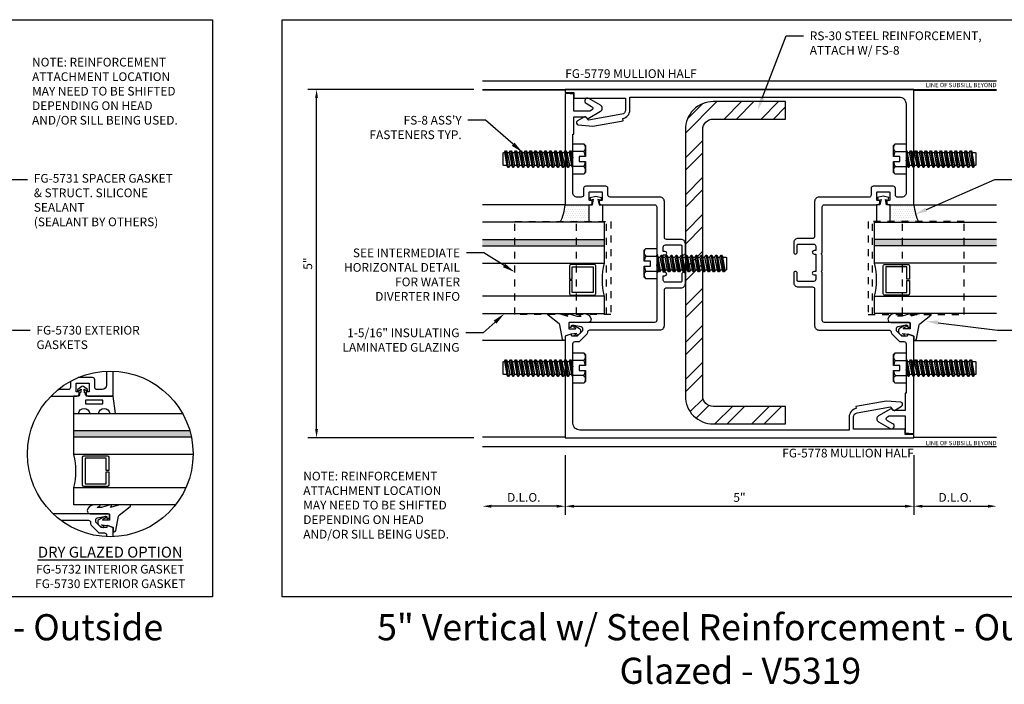
# Model space of a CAD drawing. Units: inches. Extents: x 9 to 584, y -59 to 30.
# Drawn here: x 191 to 205, y -18 to -9 of the extents above; entities that cross this region are included whole.
import ezdxf
from ezdxf import colors
from ezdxf.entities.mleader import LeaderData, LeaderLine
from ezdxf.enums import TextEntityAlignment as Align
from ezdxf.math import Vec2, Vec3

# ---------------------------------------------------------------- set-up
doc = ezdxf.new("R2010")
doc.units = ezdxf.units.IN
doc.header["$MEASUREMENT"] = 0
doc.linetypes.add('HIDDEN2', pattern=[0.1875, 0.125, -0.0625])
for name, color, linetype in [('Accessory', 7, 'Continuous'), ('Dimension', 3, 'Continuous'), ('Extrusion', 1, 'Continuous'), ('Fastener', 7, 'Continuous'), ('Gasket', 7, 'Continuous'), ('Glazing', 4, 'Continuous'), ('Misc.', 7, 'Continuous'), ('Sealant', 3, 'Continuous'), ('Steel', 7, 'Continuous'), ('Tag', 7, 'Continuous'), ('Text', 6, 'Continuous'), ('Vis_beyond', 7, 'Continuous')]:
    doc.layers.add(name, color=color, linetype=linetype)
doc.styles.get("Standard").update_dxf_attribs({"font": 'arial.ttf'})
doc.dimstyles.new('FULL', dxfattribs={"dimtxt": 0.125, "dimasz": 0.125, "dimexe": 0.125, "dimexo": 0.125, "dimgap": 0.0625, "dimtad": 1, "dimdec": 4, "dimzin": 3, "dimdsep": 46, "dimlunit": 4, "dimtxsty": 'Standard', "dimcen": 0.125, "dimclrd": 256, "dimclre": 256, "dimclrt": 256, "dimadec": 0, "dimazin": 0, "dimtfac": 1, "dimtdec": 4, "dimtofl": 0, "dimtmove": 0, "dimatfit": 3, "dimfxl": 1, "dimfrac": 2, "dimtolj": 1, "dimtzin": 3, "dimarcsym": 0})
pattern_1 = [(0, (202.10116, -17.321575), (0.015625, 0.03125), [0, -0.03125])]

# ---------------------------------------------------------------- blocks, each defined once
blk = doc.blocks.new('*U25')
at = {"linetype": 'ByBlock', "ltscale": 0.25}
blk.add_lwpolyline([(0.323, 0.094), (0.289, -0.035), (0.308, -0.023, -0.593152), (0.323, -0.032), (0.323, -0.04), (0.285, -0.167), (0.285, -0.23), (0.304, -0.193, -0.789444), (0.323, -0.197), (0.323, -0.278, -0.365977), (0.245, -0.37, -0.464153), (0.198, -0.331), (0.198, -0.065, 0.414214), (0.183, -0.05), (0.105, -0.05), (0.105, -0.145, 0.674091), (0.114, -0.149, 0.114513), (0.138, -0.108, -0.957832), (0.158, -0.113, -0.070181), (0.145, -0.146), (0.112, -0.205, -0.272631), (0.086, -0.221), (0.063, -0.221, -0.221695), (0.04, -0.21), (0.026, -0.193, -0.113343), (0, -0.143, -0.909486), (0.019, -0.137, 0.08004), (0.038, -0.164), (0.029, -0.081, 0.0586), (0.029, -0.079), (0, 0), (-0.061, 0), (-0.061, 0.014, -0.359898), (-0.041, 0.039), (0.16, 0.077, 0.182121), (0.179, 0.089), (0.301, 0.245, -0.714029), (0.323, 0.237)], format="xyb", close=True, dxfattribs=at)
blk = doc.blocks.new('*U29')
at = {"linetype": 'ByBlock', "ltscale": 0.25}
blk.add_lwpolyline([(-0.103, -0.25), (-0.229, -0.25, 0.884652), (-0.391, -0.25), (-0.473, -0.25), (-0.438, 0), (-0.064, 0, 0.414214), (-0.044, 0.02), (-0.044, 0.035, -0.414214), (-0.032, 0.047), (-0.03, 0.047), (-0.022, 0.098), (-0.06, 0.077, -0.817154), (-0.069, 0.094), (-0.012, 0.139, -0.344167), (0.012, 0.139), (0.069, 0.094, -0.817154), (0.06, 0.077), (0.022, 0.098), (0.03, 0.047), (0.032, 0.047, -0.414214), (0.044, 0.035), (0.044, 0.02, 0.414214), (0.064, 0), (0.128, 0), (0.128, -0.25), (0.059, -0.25, 0.884652)], format="xyb", close=True, dxfattribs=at)
blk.add_lwpolyline([(-0.293, -0.058), (-0.043, -0.058), (-0.043, -0.111), (-0.293, -0.111)], close=True, dxfattribs=at)
blk = doc.blocks.new('FG5731')
at = {"color": 0, "linetype": 'ByBlock', "ltscale": 0.25}
blk.add_lwpolyline([(-0.119, -0.07), (-0.083, -0.08), (-0.062, 0), (-0.083, 0.08), (-0.119, 0.071), (-0.109, 0.031), (-0.187, 0.049), (-0.187, 0.097), (-0.406, 0.097, 0.414214), (-0.437, 0.066), (-0.437, -0.066, 0.414214), (-0.406, -0.097), (-0.187, -0.097), (-0.187, -0.049), (-0.109, -0.031)], format="xyb", close=True, dxfattribs=at)
blk = doc.blocks.new('1.312in_Glz_1.75')
h = blk.add_hatch(color=256)
h.dxf.hatch_style = 1
h.paths.add_polyline_path([(-0.25, 0), (-0.34, 0), (-0.34, -1.75), (-0.25, -1.75)])
for p, q in [((-0.34, -1.75), (-0.34, 0)), ((-0.25, -1.75), (-0.25, 0))]:
    blk.add_line(p, q)
for points in [[(-1.312, -1.75), (-1.312, 0), (-1.062, 0), (-1.062, -1.75)], [(-0.59, -1.75), (-0.59, 0), (0, 0), (0, -1.75)]]:
    blk.add_lwpolyline(points)
blk.add_lwpolyline([(-0.816, -0.464), (-0.641, -0.464), (-0.641, -0.161), (-1.011, -0.161), (-1.011, -0.464), (-0.836, -0.464), (-0.836, -0.5), (-1.027, -0.5, -0.414214), (-1.047, -0.48), (-1.047, -0.145, -0.414214), (-1.027, -0.125), (-0.625, -0.125, -0.414214), (-0.605, -0.145), (-0.605, -0.48, -0.414214), (-0.625, -0.5), (-0.816, -0.5)], format="xyb", close=True)
blk.add_arc((-0.826, 0.972), 1, 256.3494, 283.6506)
blk = doc.blocks.new('FG5790-02')
at = {"linetype": 'ByBlock', "ltscale": 0.75}
for p, q in [((0.667, 0), (-0.667, 0)), ((0.667, -0.434), (-0.667, -0.434))]:
    blk.add_line(p, q, dxfattribs=at)
blk.add_lwpolyline([(0.667, -1.318), (-0.667, -1.318), (-0.667, 0.062), (0.667, 0.062)], close=True, dxfattribs=at)
blk = doc.blocks.new('fs8')
at = {"linetype": 'ByBlock'}
for p, q in [((-0.983, 0.094), (-0.947, -0.094)), ((-0.968, 0.12), (-0.932, -0.12)), ((-0.922, -0.12), (-0.958, 0.12)), ((-0.943, 0.094), (-0.907, -0.094)), ((-0.912, 0.094), (-0.876, -0.094)), ((-0.897, 0.12), (-0.861, -0.12)), ((-0.851, -0.12), (-0.887, 0.12)), ((-0.872, 0.094), (-0.836, -0.094)), ((-0.84, 0.094), (-0.805, -0.094)), ((-0.825, 0.12), (-0.79, -0.12)), ((-0.78, -0.12), (-0.815, 0.12)), ((-0.8, 0.094), (-0.764, -0.094)), ((-0.769, 0.094), (-0.733, -0.094)), ((-0.754, 0.12), (-0.718, -0.12)), ((-0.708, -0.12), (-0.744, 0.12)), ((-0.729, 0.094), (-0.693, -0.094)), ((-0.697, 0.094), (-0.662, -0.094)), ((-0.682, 0.12), (-0.647, -0.12)), ((-0.637, -0.12), (-0.672, 0.12)), ((-0.657, 0.094), (-0.622, -0.094)), ((-0.626, 0.094), (-0.59, -0.094)), ((-0.611, 0.12), (-0.575, -0.12)), ((-0.565, -0.12), (-0.601, 0.12)), ((-0.586, 0.094), (-0.55, -0.094)), ((-0.555, 0.094), (-0.519, -0.094)), ((-0.54, 0.12), (-0.504, -0.12)), ((-0.494, -0.12), (-0.53, 0.12)), ((-0.514, 0.094), (-0.479, -0.094)), ((-0.483, 0.094), (-0.447, -0.094)), ((-0.468, 0.12), (-0.432, -0.12)), ((-0.422, -0.12), (-0.458, 0.12)), ((-0.443, 0.094), (-0.407, -0.094)), ((-0.412, 0.094), (-0.376, -0.094)), ((-0.397, 0.12), (-0.361, -0.12)), ((-0.351, -0.12), (-0.387, 0.12)), ((-0.372, 0.094), (-0.336, -0.094)), ((-0.34, 0.094), (-0.305, -0.094)), ((-0.325, 0.12), (-0.29, -0.12)), ((-0.28, -0.12), (-0.315, 0.12)), ((-0.3, 0.094), (-0.264, -0.094)), ((-0.269, 0.094), (-0.233, -0.094)), ((-0.254, 0.12), (-0.218, -0.12)), ((-0.208, -0.12), (-0.244, 0.12)), ((-0.229, 0.094), (-0.193, -0.094)), ((-0.197, 0.094), (-0.162, -0.094)), ((-0.182, 0.12), (-0.147, -0.12)), ((-0.137, -0.12), (-0.172, 0.12)), ((-0.157, 0.094), (-0.122, -0.094)), ((-0.126, 0.094), (-0.09, -0.094)), ((-0.111, 0.12), (-0.075, -0.12)), ((-0.065, -0.12), (-0.101, 0.12)), ((-0.086, 0.094), (-0.05, -0.094)), ((-0.055, 0.094), (-0.019, -0.094)), ((-0.04, 0.12), (-0.004, -0.12)), ((0, -0.079), (-0.03, 0.12)), ((-0.014, 0.094), (0, 0.018)), ((0.157, 0.108), (0, 0.108)), ((0.157, -0.108), (0, -0.108))]:
    blk.add_line(p, q, dxfattribs=at)
blk.add_lwpolyline([(0.181, 0.193), (0.181, 0.035), (0.089, 0.035), (0.089, -0.035), (0.181, -0.035), (0.181, -0.193), (0.157, -0.217), (0, -0.217), (0, 0.217), (0.157, 0.217)], close=True, dxfattribs=at)
for points in [[(0.179, 0.035, 0.074394), (0.157, 0.108, 0.414214), (0.162, 0.212)], [(0.162, -0.212, 0.414214), (0.157, -0.108, 0.074394), (0.179, -0.035)]]:
    blk.add_lwpolyline(points, format="xyb", dxfattribs=at)
blk.add_lwpolyline([(0, -0.12), (-0.004, -0.12), (-0.019, -0.094), (-0.05, -0.094), (-0.065, -0.12), (-0.075, -0.12), (-0.09, -0.094), (-0.122, -0.094), (-0.137, -0.12), (-0.147, -0.12), (-0.162, -0.094), (-0.193, -0.094), (-0.208, -0.12), (-0.218, -0.12), (-0.233, -0.094), (-0.264, -0.094), (-0.28, -0.12), (-0.29, -0.12), (-0.305, -0.094), (-0.336, -0.094), (-0.351, -0.12), (-0.361, -0.12), (-0.376, -0.094), (-0.407, -0.094), (-0.422, -0.12), (-0.432, -0.12), (-0.447, -0.094), (-0.479, -0.094), (-0.494, -0.12), (-0.504, -0.12), (-0.519, -0.094), (-0.55, -0.094), (-0.565, -0.12), (-0.575, -0.12), (-0.59, -0.094), (-0.622, -0.094), (-0.637, -0.12), (-0.647, -0.12), (-0.662, -0.094), (-0.693, -0.094), (-0.708, -0.12), (-0.718, -0.12), (-0.733, -0.094), (-0.764, -0.094), (-0.78, -0.12), (-0.79, -0.12), (-0.805, -0.094), (-0.836, -0.094), (-0.851, -0.12), (-0.861, -0.12), (-0.876, -0.094), (-0.907, -0.094), (-0.922, -0.12), (-0.932, -0.12), (-0.947, -0.094), (-0.991, -0.094), (-1, -0.089), (-1, 0.09), (-0.991, 0.094), (-0.983, 0.094), (-0.968, 0.12), (-0.958, 0.12), (-0.943, 0.094), (-0.912, 0.094), (-0.897, 0.12), (-0.887, 0.12), (-0.872, 0.094), (-0.84, 0.094), (-0.825, 0.12), (-0.815, 0.12), (-0.8, 0.094), (-0.769, 0.094), (-0.754, 0.12), (-0.744, 0.12), (-0.729, 0.094), (-0.697, 0.094), (-0.682, 0.12), (-0.672, 0.12), (-0.657, 0.094), (-0.626, 0.094), (-0.611, 0.12), (-0.601, 0.12), (-0.586, 0.094), (-0.555, 0.094), (-0.54, 0.12), (-0.53, 0.12), (-0.514, 0.094), (-0.483, 0.094), (-0.468, 0.12), (-0.458, 0.12), (-0.443, 0.094), (-0.412, 0.094), (-0.397, 0.12), (-0.387, 0.12), (-0.372, 0.094), (-0.34, 0.094), (-0.325, 0.12), (-0.315, 0.12), (-0.3, 0.094), (-0.269, 0.094), (-0.254, 0.12), (-0.244, 0.12), (-0.229, 0.094), (-0.197, 0.094), (-0.182, 0.12), (-0.172, 0.12), (-0.157, 0.094), (-0.126, 0.094), (-0.111, 0.12), (-0.101, 0.12), (-0.086, 0.094), (-0.055, 0.094), (-0.04, 0.12), (-0.03, 0.12), (-0.014, 0.094), (0, 0.094)], dxfattribs=at)
blk = doc.blocks.new('*D238')
at = {"layer": 'defpoints', "color": 0, "transparency": 16777216}
for p in [(198.351, -14.948), (203.351, -14.948), (203.351, -15.804)]:
    blk.add_point(p, dxfattribs=at)
at = {"layer": 'Dimension', "lineweight": -2, "transparency": 16777216}
for p, q in [((198.351, -15.073), (198.351, -15.929)), ((203.351, -15.073), (203.351, -15.929)), ((198.476, -15.804), (203.226, -15.804))]:
    blk.add_line(p, q, dxfattribs=at)
at = {"layer": 'Dimension', "transparency": 16777216}
for points in [[(198.476, -15.783), (198.476, -15.825), (198.351, -15.804)], [(203.226, -15.783), (203.226, -15.825), (203.351, -15.804)]]:
    blk.add_solid(points, dxfattribs=at)
at = {"layer": 'Dimension', "transparency": 16777216, "insert": (200.851, -15.678), "char_height": 0.125, "attachment_point": 5}
blk.add_mtext('\\A1;5"', dxfattribs=at)
blk = doc.blocks.new('*D239')
at = {"layer": 'defpoints', "color": 0, "transparency": 16777216}
for p in [(203.351, -14.948), (204.539, -14.948), (204.539, -15.804)]:
    blk.add_point(p, dxfattribs=at)
at = {"layer": 'Dimension', "lineweight": -2, "transparency": 16777216}
for p, q in [((203.351, -15.073), (203.351, -15.929)), ((203.476, -15.804), (204.414, -15.804))]:
    blk.add_line(p, q, dxfattribs=at)
at = {"layer": 'Dimension', "transparency": 16777216}
for points in [[(203.476, -15.783), (203.476, -15.825), (203.351, -15.804)], [(204.414, -15.783), (204.414, -15.825), (204.539, -15.804)]]:
    blk.add_solid(points, dxfattribs=at)
at = {"layer": 'Dimension', "transparency": 16777216, "insert": (203.945, -15.677), "char_height": 0.125, "attachment_point": 5}
blk.add_mtext('\\A1;D.L.O.', dxfattribs=at)
blk = doc.blocks.new('*D240')
at = {"layer": 'defpoints', "color": 0, "transparency": 16777216}
for p in [(197.164, -14.948), (198.351, -14.948), (197.164, -15.804)]:
    blk.add_point(p, dxfattribs=at)
at = {"layer": 'Dimension', "lineweight": -2, "transparency": 16777216}
for p, q in [((198.351, -15.073), (198.351, -15.929)), ((198.226, -15.804), (197.289, -15.804))]:
    blk.add_line(p, q, dxfattribs=at)
at = {"layer": 'Dimension', "transparency": 16777216}
for points in [[(197.289, -15.783), (197.289, -15.825), (197.164, -15.804)], [(198.226, -15.783), (198.226, -15.825), (198.351, -15.804)]]:
    blk.add_solid(points, dxfattribs=at)
at = {"layer": 'Dimension', "transparency": 16777216, "insert": (197.757, -15.677), "char_height": 0.125, "attachment_point": 5}
blk.add_mtext('\\A1;D.L.O.', dxfattribs=at)
blk = doc.blocks.new('*D241')
at = {"layer": 'defpoints', "color": 0, "transparency": 16777216}
for p in [(194.784, -9.822), (197.164, -9.822), (197.164, -14.822)]:
    blk.add_point(p, dxfattribs=at)
at = {"layer": 'Dimension', "lineweight": -2, "transparency": 16777216}
for p, q in [((197.039, -9.822), (194.659, -9.822)), ((194.784, -14.697), (194.784, -9.947)), ((197.039, -14.822), (194.659, -14.822))]:
    blk.add_line(p, q, dxfattribs=at)
at = {"layer": 'Dimension', "transparency": 16777216}
for points in [[(194.763, -9.947), (194.804, -9.947), (194.784, -9.822)], [(194.763, -14.697), (194.804, -14.697), (194.784, -14.822)]]:
    blk.add_solid(points, dxfattribs=at)
at = {"layer": 'Dimension', "transparency": 16777216, "insert": (194.658, -12.322), "char_height": 0.125, "attachment_point": 5, "rotation": 90}
blk.add_mtext('\\A1;5"', dxfattribs=at)
blk = doc.blocks.new('fg5778_BF')
blk.add_lwpolyline([(-1.573, 2.39), (2.29, 2.39, -0.414214), (2.39, 2.29), (2.39, 1.51), (2.4, 1.5), (2.39, 1.49), (2.39, 1.15, -0.414214), (2.359, 1.12), (2.309, 1.12, 0.198912), (2.287, 1.11), (2.185, 1.009, 0.198912), (2.176, 0.987), (2.176, 0.984, -0.414214), (2.145, 0.953), (1.14, 0.953, 0.414214), (1.078, 0.891), (1.078, 0.378, -0.414214), (1.047, 0.347), (0.839, 0.347, 0.414214), (0.777, 0.285), (0.777, 0.267), (0.777, 0.156), (0.777, 0.15, 0.414411), (0.802, 0.125), (0.802, 0.125, 0.414494), (0.827, 0.15), (0.827, 0.155), (0.827, 0.252, -0.414214), (0.842, 0.267), (1.063, 0.267, -0.414214), (1.094, 0.236), (1.094, 0.175), (1.069, 0.175, 1), (1.069, 0.125), (1.094, 0.125), (1.094, -0.125), (1.069, -0.125, 1), (1.069, -0.175), (1.094, -0.175), (1.094, -0.236, -0.414214), (1.063, -0.267), (0.842, -0.267, -0.414214), (0.827, -0.252), (0.827, -0.155), (0.827, -0.15, 0.414494), (0.802, -0.125), (0.802, -0.125, 0.414411), (0.777, -0.15), (0.777, -0.156), (0.777, -0.267), (0.777, -0.285, 0.414214), (0.839, -0.347), (1.047, -0.347, -0.414214), (1.078, -0.378), (1.078, -0.892, 0.414214), (1.14, -0.954), (1.857, -0.954, -0.414214), (1.888, -0.985), (1.888, -1.08, 0.414214), (1.919, -1.11), (2.205, -1.11, 0.414214), (2.236, -1.08), (2.236, -0.985, -0.414214), (2.267, -0.954), (2.328, -0.954, -0.414214), (2.39, -1.016), (2.39, -1.49), (2.4, -1.5), (2.39, -1.51), (2.39, -1.858), (2.375, -1.858), (2.375, -2.108), (2.203, -2.108), (2.179, -2.084, 0.339452), (2.17, -2.083), (1.994, -2.185, 0.577355), (1.994, -2.271), (2.161, -2.368, 0.999976), (2.2, -2.3), (2.121, -2.255, -0.577302), (2.121, -2.201), (2.147, -2.186), (2.375, -2.186), (2.375, -2.431), (2.484, -2.441, 0.440012), (2.5, -2.426), (2.5, -0.853, 0.414214), (2.49, -0.844), (2.143, -0.844, 0.414214), (2.112, -0.875), (2.112, -0.896, 0.414214), (2.122, -0.906), (2.146, -0.906, -0.414214), (2.156, -0.915), (2.156, -1.021, -0.414214), (2.146, -1.031), (1.978, -1.031, -0.414214), (1.968, -1.021), (1.968, -0.915, -0.414214), (1.978, -0.906), (2.002, -0.906, 0.414214), (2.012, -0.896), (2.012, -0.875, 0.414214), (1.981, -0.844), (1.219, -0.844, -0.414214), (1.188, -0.813), (1.188, -0.14), (1.173, -0.125), (1.188, -0.11), (1.188, 0.11), (1.173, 0.125), (1.188, 0.14), (1.188, 0.813, -0.414214), (1.219, 0.844), (2.43, 0.844, 0.414214), (2.45, 0.863), (2.45, 0.893, 0.414214), (2.43, 0.912), (2.42, 0.912, 0.414214), (2.41, 0.902), (2.41, 0.893, -0.414214), (2.4, 0.884), (2.373, 0.884, -0.052408), (2.371, 0.884), (2.27, 0.905, -0.354119), (2.254, 0.925), (2.254, 0.963, -0.198912), (2.257, 0.97), (2.325, 1.039, -0.198912), (2.332, 1.041), (2.4, 1.041, -0.414214), (2.41, 1.031), (2.41, 1.02, 0.517616), (2.421, 1.013), (2.493, 1.039, 0.316318), (2.5, 1.049), (2.5, 2.5), (-2.5, 2.5), (-2.5, 2.453), (-2.375, 2.453), (-2.375, 2.375), (-1.635, 2.375), (-1.635, 2.203, -0.36397), (-1.686, 2.142), (-2.164, 2.058), (-2.211, 2.105, 0.339454), (-2.223, 2.107), (-2.326, 2.047, 0.733389), (-2.314, 1.991), (-2.105, 1.973), (-1.67, 2.05), (-1.675, 2.081, 0.36397), (-1.573, 2.203)], format="xyb", close=True)
blk = doc.blocks.new('fg5779_bf')
blk.add_lwpolyline([(-1.573, 2.39), (2.29, 2.39, -0.414214), (2.39, 2.29), (2.39, 1.51), (2.4, 1.5), (2.39, 1.49), (2.39, 1.015, -0.414214), (2.328, 0.953), (2.267, 0.953, -0.414214), (2.236, 0.984), (2.236, 1.079, 0.414214), (2.205, 1.11), (1.919, 1.11, 0.414214), (1.888, 1.079), (1.888, 0.984, -0.414214), (1.857, 0.953), (1.14, 0.953, 0.414214), (1.078, 0.891), (1.078, 0.39, -0.414214), (1.047, 0.359), (0.839, 0.359, 0.414214), (0.777, 0.297), (0.777, 0.279), (0.777, 0.168), (0.777, 0.162, 0.414411), (0.802, 0.137), (0.802, 0.137, 0.414494), (0.827, 0.162), (0.827, 0.167), (0.827, 0.264, -0.414214), (0.842, 0.279), (1.063, 0.279, -0.414214), (1.094, 0.248), (1.094, 0.187), (1.069, 0.187, 1), (1.069, 0.137), (1.094, 0.137), (1.094, -0.113), (1.069, -0.113, 1), (1.069, -0.163), (1.094, -0.163), (1.094, -0.224, -0.414214), (1.063, -0.255), (0.842, -0.255, -0.414214), (0.827, -0.24), (0.827, -0.143), (0.827, -0.138, 0.414494), (0.802, -0.113), (0.802, -0.113, 0.414411), (0.777, -0.138), (0.777, -0.144), (0.777, -0.255), (0.777, -0.273, 0.414214), (0.839, -0.335), (1.047, -0.335, -0.414214), (1.078, -0.366), (1.078, -0.892, 0.414214), (1.14, -0.954), (2.145, -0.954, -0.414214), (2.176, -0.985), (2.176, -0.987, 0.198912), (2.185, -1.009), (2.287, -1.11, 0.198912), (2.309, -1.12), (2.359, -1.12, -0.414214), (2.39, -1.151), (2.39, -1.49), (2.4, -1.5), (2.39, -1.51), (2.39, -1.858), (2.375, -1.858), (2.375, -2.108), (2.203, -2.108), (2.179, -2.084, 0.339452), (2.17, -2.083), (1.994, -2.185, 0.577355), (1.994, -2.271), (2.161, -2.368, 0.999976), (2.2, -2.3), (2.121, -2.255, -0.577302), (2.121, -2.201), (2.147, -2.186), (2.375, -2.186), (2.375, -2.431), (2.484, -2.441, 0.440012), (2.5, -2.426), (2.5, -1.049, 0.316318), (2.493, -1.039), (2.421, -1.013, 0.517616), (2.41, -1.021), (2.41, -1.032, -0.414214), (2.4, -1.042), (2.332, -1.042, -0.198912), (2.325, -1.039), (2.257, -0.97, -0.198912), (2.254, -0.963), (2.254, -0.925, -0.354119), (2.27, -0.905), (2.371, -0.884, -0.052408), (2.373, -0.884), (2.4, -0.884, -0.414214), (2.41, -0.894), (2.41, -0.903, 0.414214), (2.42, -0.913), (2.43, -0.913, 0.414214), (2.45, -0.893), (2.45, -0.864, 0.414214), (2.43, -0.844), (1.219, -0.844, -0.414214), (1.188, -0.813), (1.188, -0.128), (1.173, -0.113), (1.188, -0.098), (1.188, 0.122), (1.173, 0.137), (1.188, 0.152), (1.188, 0.812, -0.414214), (1.219, 0.843), (1.981, 0.843, 0.414214), (2.012, 0.875), (2.012, 0.895, 0.414214), (2.002, 0.905), (1.978, 0.905, -0.414214), (1.968, 0.915), (1.968, 1.02, -0.414214), (1.978, 1.03), (2.146, 1.03, -0.414214), (2.156, 1.02), (2.156, 0.915, -0.414214), (2.146, 0.905), (2.122, 0.905, 0.414214), (2.112, 0.895), (2.112, 0.874, 0.414214), (2.143, 0.843), (2.49, 0.843, 0.414214), (2.5, 0.854), (2.5, 2.5), (-2.5, 2.5), (-2.5, 2.453), (-2.375, 2.453), (-2.375, 2.375), (-1.635, 2.375), (-1.635, 2.203, -0.36397), (-1.686, 2.142), (-2.164, 2.058), (-2.211, 2.105, 0.339454), (-2.223, 2.107), (-2.326, 2.047, 0.733389), (-2.314, 1.991), (-2.105, 1.973), (-1.67, 2.05), (-1.675, 2.081, 0.36397), (-1.573, 2.203)], format="xyb", close=True)
blk = doc.blocks.new('RS30_BF')
h = blk.add_hatch()
h.set_pattern_fill('ANSI32', color=256)
h.set_pattern_definition([(45, (-13.43362, -2.10308), (-0.265165, 0.265165), []), (45, (-13.25685, -2.10308), (-0.265165, 0.265165), [])])
edge = h.paths.add_edge_path()
edge.add_line((1.1875, 2.3125), (0.15, 2.3125))
edge.add_arc((0.15, 1.9125), 0.4, 90, 180)
edge.add_line((-0.25, 1.9125), (-0.25, -1.9125))
edge.add_arc((0.15, -1.9125), 0.4, 180, 270)
edge.add_line((0.15, -2.3125), (1.1875, -2.3125))
edge.add_line((1.1875, -2.3125), (1.1875, -2.0625))
edge.add_line((1.1875, -2.0625), (0.15, -2.0625))
edge.add_arc((0.15, -1.9125), 0.15, 180, 270, ccw=False)
edge.add_line((0, -1.9125), (0, 1.9125))
edge.add_arc((0.15, 1.9125), 0.15, 90, 180, ccw=False)
edge.add_line((0.15, 2.0625), (1.1875, 2.0625))
edge.add_line((1.1875, 2.0625), (1.1875, 2.3125))
at = {"linetype": 'ByBlock', "ltscale": 0.75}
blk.add_lwpolyline([(1.1875, 2.3125), (0.15, 2.3125, 0.4142136), (-0.25, 1.9125), (-0.25, -1.9125, 0.4142136), (0.15, -2.3125), (1.1875, -2.3125), (1.1875, -2.0625), (0.15, -2.0625, -0.4142136), (0, -1.9125), (0, 1.9125, -0.4142136), (0.15, 2.0625), (1.1875, 2.0625)], format="xyb", close=True, dxfattribs=at)

msp = doc.modelspace()

# ---------------------------------------------------------------- hatches: boundary and pattern name
at = {"layer": 'Glazing'}
h = msp.add_hatch(color=256, dxfattribs=at)
h.dxf.hatch_style = 1
edge = h.paths.add_edge_path()
edge.add_arc((191.824227, -15.053007), 1.188, 11.6118089, 16.083466)
edge.add_line((192.965727, -14.723887), (191.302303, -14.723887))
edge.add_line((191.302303, -14.723887), (191.302303, -14.813887))
edge.add_line((191.302303, -14.813887), (192.987913, -14.813887))
at = {"layer": 'Sealant'}
h = msp.add_hatch(dxfattribs=at)
h.set_pattern_fill('DOTS', color=256, scale=0.5)
h.set_pattern_definition(pattern_1)
h.paths.add_polyline_path([(198.351159, -11.478075), (198.692259, -11.478075), (198.692259, -11.697075, 0.414213562), (198.723259, -11.728075), (198.280648, -11.728075, 0.074998095)])
h = msp.add_hatch(dxfattribs=at)
h.set_pattern_fill('DOTS', color=256, scale=0.5)
h.set_pattern_definition(pattern_1)
h.paths.add_polyline_path([(203.351159, -11.478075), (203.010059, -11.478075), (203.010059, -11.697075, -0.414213562), (202.979059, -11.728075), (203.421671, -11.728075, -0.074998095)])

# ---------------------------------------------------------------- linework, layer by layer
at = {"layer": 'defpoints'}
for points in [[(180.163659, -8.821575), (193.288659, -8.821575), (193.288659, -17.102825), (180.163659, -17.102825)], [(194.288659, -8.821575), (207.413659, -8.821575), (207.413659, -17.102825), (194.288659, -17.102825)]]:
    msp.add_lwpolyline(points, close=True, dxfattribs=at)
at = {"layer": 'Extrusion'}
for points in [[(190.973402, -14.223887), (191.345603, -14.223887, 0.414213562), (191.376803, -14.192687), (191.376803, -14.161887), (191.332803, -14.161887), (191.332803, -14.036887), (191.520803, -14.036887), (191.520803, -14.161887), (191.476803, -14.161887), (191.476803, -14.192887, 0.414213562), (191.507803, -14.223887), (191.864803, -14.223887), (191.864803, -13.8657)], [(191.770803, -13.866209), (191.770803, -14.067887, -0.414213562), (191.708803, -14.129887), (191.631803, -14.129887, -0.414213562), (191.600803, -14.098887), (191.600803, -13.987887, 0.414213562), (191.569803, -13.956887), (191.366118, -13.956887)], [(191.252803, -14.011461), (191.252803, -14.098887, -0.414213562), (191.221803, -14.129887), (191.076435, -14.129887)], [(191.864803, -16.240314), (191.864803, -16.108887), (191.785469, -16.080344, 0.517616437), (191.774803, -16.087887), (191.774803, -16.108887), (191.692803, -16.108887), (191.618803, -16.034887), (191.618803, -15.992164, -0.354118573), (191.634644, -15.972601), (191.736803, -15.950887), (191.774803, -15.950887), (191.774803, -15.979887), (191.794803, -15.979887, 0.414213562), (191.814803, -15.959887), (191.814803, -15.930887, 0.414213562), (191.794803, -15.910887), (191.002408, -15.910887)], [(191.113404, -16.004887), (191.509803, -16.004887, -0.414213562), (191.540803, -16.035887), (191.540803, -16.054355, 0.198912367), (191.549882, -16.076275), (191.651414, -16.177807, 0.198912367), (191.673335, -16.186887), (191.739803, -16.186887, -0.414213562), (191.770803, -16.217887), (191.770803, -16.239805)]]:
    msp.add_lwpolyline(points, format="xyb", dxfattribs=at)
at = {"layer": 'Glazing'}
for p, q in [((192.965727, -14.723887), (191.302303, -14.723887)), ((192.987913, -14.813887), (191.302303, -14.813887))]:
    msp.add_line(p, q, dxfattribs=at)
for points in [[(193.012177, -15.063887), (191.302303, -15.063887), (191.302303, -14.473887), (192.861513, -14.473887)], [(192.75923, -15.785887), (191.302303, -15.785887), (191.302303, -15.535887), (192.909663, -15.535887)]]:
    msp.add_lwpolyline(points, dxfattribs=at)
msp.add_lwpolyline([(191.766303, -15.289887), (191.766303, -15.114887), (191.463303, -15.114887), (191.463303, -15.484887), (191.766303, -15.484887), (191.766303, -15.309887), (191.802303, -15.309887), (191.802303, -15.500887, -0.414213562), (191.782303, -15.520887), (191.447303, -15.520887, -0.414213562), (191.427303, -15.500887), (191.427303, -15.098887, -0.414213562), (191.447303, -15.078887), (191.782303, -15.078887, -0.414213562), (191.802303, -15.098887), (191.802303, -15.289887)], format="xyb", close=True, dxfattribs=at)
msp.add_arc((190.330549, -15.299887), 1, 346.3494233, 13.6505767, dxfattribs=at)
at = {"layer": 'Misc.'}
msp.add_circle((191.824227, -15.053007), 1.188, dxfattribs=at)
at = {"layer": 'Sealant'}
for centre, start, end in [((197.487237, -11.369354), 335.6710634, 352.8272425), ((204.215082, -11.369354), 187.1727575, 204.3289366)]:
    msp.add_arc(centre, 0.870737, start, end, dxfattribs=at)
at = {"layer": 'Vis_beyond'}
for p, q in [((197.163659, -9.696995), (204.538659, -9.696995)), ((197.163659, -9.821575), (204.538659, -9.821575)), ((198.351159, -9.831575), (197.163659, -9.831575)), ((203.351159, -9.831575), (204.538659, -9.831575)), ((198.351159, -11.478075), (197.163659, -11.478075)), ((203.351159, -11.478075), (204.538659, -11.478075)), ((198.336712, -13.424052), (197.163659, -13.424052)), ((203.365606, -13.424052), (204.538659, -13.424052)), ((198.351159, -14.811575), (197.163659, -14.811575)), ((203.351159, -14.811575), (204.538659, -14.811575)), ((197.163659, -14.947555), (204.538659, -14.947555))]:
    msp.add_line(p, q, dxfattribs=at)

# ---------------------------------------------------------------- block references
at = {"layer": 'Accessory', "linetype": 'HIDDEN2', "rotation": 270}
msp.add_blockref('FG5790-02', (198.944659, -12.384075), dxfattribs=at)
at = {"layer": 'Accessory', "linetype": 'HIDDEN2', "xscale": -1, "rotation": 90}
msp.add_blockref('FG5790-02', (202.757659, -12.384075), dxfattribs=at)
at = {"layer": 'Extrusion'}
msp.add_blockref('fg5779_bf', (200.851159, -12.321575), dxfattribs=at)
at = {"layer": 'Extrusion', "rotation": 180}
msp.add_blockref('fg5778_BF', (200.851159, -12.321575), dxfattribs=at)
at = {"layer": 'Fastener'}
for p in [(198.461159, -10.821575), (198.461159, -13.821575)]:
    msp.add_blockref('fs8', p, dxfattribs=at)
at = {"layer": 'Fastener', "rotation": 180}
for p in [(203.241159, -10.821575), (199.663101, -12.321575), (203.241159, -13.821575)]:
    msp.add_blockref('fs8', p, dxfattribs=at)
at = {"layer": 'Gasket', "xscale": -1, "rotation": 270}
for name, p in [('FG5731', (198.789159, -11.291075)), ('*U25', (203.351159, -13.363075)), ('*U25', (191.864803, -16.108887))]:
    msp.add_blockref(name, p, dxfattribs=at)
at = {"layer": 'Gasket'}
for name, p, rotation in [('FG5731', (202.913159, -11.291075), 90), ('*U25', (198.351159, -13.363075), 89.99999999999999)]:
    msp.add_blockref(name, p, dxfattribs=dict(at, rotation=rotation))
at = {"layer": 'Gasket', "xscale": -1}
msp.add_blockref('*U29', (191.426703, -14.223887), dxfattribs=at)
at = {"layer": 'Glazing', "xscale": -1, "rotation": 270}
msp.add_blockref('1.312in_Glz_1.75', (198.913659, -11.728075), dxfattribs=at)
at = {"layer": 'Glazing', "rotation": 90}
msp.add_blockref('1.312in_Glz_1.75', (202.788659, -11.728075), dxfattribs=at)
at = {"layer": 'Steel'}
msp.add_blockref('RS30_BF', (200.324101, -12.309581), dxfattribs=at)

# ---------------------------------------------------------------- texts
at = {"layer": 'Tag', "char_height": 0.375, "width": 11.8288738, "attachment_point": 2}
for s, insert in [('{\\fVerdana|b1|i0|c0|p34;5" Vertical w/ Aluminum Reinforcement - Outside Glazed - V5318}', (186.738523, -17.352825)), ('{\\fVerdana|b1|i0|c0|p34;5" Vertical w/ Steel Reinforcement - Outside Glazed - V5319}', (200.863523, -17.352825))]:
    msp.add_mtext(s, dxfattribs=dict(at, insert=insert))
at = {"layer": 'Text'}
msp.add_text('FG-5779 MULLION HALF', height=0.125, dxfattribs=at).set_placement((198.351159, -9.696995), align=Align.BOTTOM_LEFT)
msp.add_text('LINE OF SUBSILL BEYOND', height=0.062, dxfattribs=at).set_placement((204.538659, -9.759285), align=Align.MIDDLE_RIGHT)
msp.add_text('LINE OF SUBSILL BEYOND', height=0.062, dxfattribs=at).set_placement((204.538659, -14.947555), align=Align.BOTTOM_RIGHT)
msp.add_text('FG-5778 MULLION HALF', height=0.125, dxfattribs=at).set_placement((203.351159, -14.978555), align=Align.TOP_RIGHT)
for s, width, insert, char_height, attachment_point in [('{\\fArial|b1|i0|c0|p34;NOTE: }REINFORCEMENT ATTACHMENT LOCATION MAY NEED TO BE SHIFTED DEPENDING ON HEAD AND/OR SILL BEING USED.', 2.30209295, (190.702232, -9.368484), 0.125, 1), ('{\\fArial|b1|i0|c0|p34;NOTE: }REINFORCEMENT ATTACHMENT LOCATION MAY NEED TO BE SHIFTED DEPENDING ON HEAD AND/OR SILL BEING USED.', 2.29569867, (194.593068, -15.309068), 0.125, 1), ('{\\LDRY GLAZED OPTION\\P\\H0.80128x;\\lFG-5732 INTERIOR GASKET\\PFG-5730 EXTERIOR GASKET}', 2.52008175, (191.824227, -16.385056), 0.156, 2)]:
    msp.add_mtext_dynamic_manual_height_columns(s, width=width, gutter_width=0.625, heights=[0], dxfattribs=dict(at, insert=insert, char_height=char_height, attachment_point=attachment_point))

# ---------------------------------------------------------------- dimensions: what is measured, and where the dimension line sits
at = {"layer": 'Dimension'}
dim = msp.add_linear_dim(base=(194.783645, -9.821575), p1=(197.163659, -14.821575), p2=(197.163659, -9.821575), angle=90, dimstyle='FULL', dxfattribs=at)
dim.commit()
dim.dimension.update_dxf_attribs({"geometry": '*D241', "text_midpoint": (194.657579, -12.321575)})
dim = msp.add_linear_dim(base=(197.163659, -15.804291), p1=(198.351159, -14.947555), p2=(197.163659, -14.947555), angle=180, text='D.L.O.', dimstyle='FULL', override={"dimse2": 1}, dxfattribs=at)
dim.commit()
dim.dimension.update_dxf_attribs({"geometry": '*D240', "text_midpoint": (197.757409, -15.677116)})
dim = msp.add_linear_dim(base=(203.351159, -15.804291), p1=(198.351159, -14.947555), p2=(203.351159, -14.947555), dimstyle='FULL', dxfattribs=at)
dim.commit()
dim.dimension.update_dxf_attribs({"geometry": '*D238', "text_midpoint": (200.851159, -15.678225)})
dim = msp.add_linear_dim(base=(204.538659, -15.804291), p1=(203.351159, -14.947555), p2=(204.538659, -14.947555), text='D.L.O.', dimstyle='FULL', override={"dimse2": 1}, dxfattribs=at)
dim.commit()
dim.dimension.update_dxf_attribs({"geometry": '*D239', "text_midpoint": (203.944909, -15.677116)})

# ---------------------------------------------------------------- leaders
at = {"layer": 'Text'}
ml = msp.add_multileader_mtext('Standard', dxfattribs=at)
ml.set_content('RS-30 STEEL REINFORCEMENT,\\P{\\C7;ATTACH W/ FS-8}', color=256)
ml.set_leader_properties()
ml.build(insert=Vec2(0, 0))
ml.multileader.update_dxf_attribs({"dogleg_length": 0.25, "arrow_head_size": 0.18})
ctx = ml.context
ctx.base_point, ctx.char_height, ctx.arrow_head_size, ctx.landing_gap_size, ctx.plane_origin = Vec3(201.769548, -9.05384), 0.125, 0.18, 0.09, Vec3(201.548726, -10.97581)
notes = []
notes.append((ctx, [(1, (1, 1, 0), (201.519548, -9.05384), (1, 0), 0.25, [(0, [(201.112332, -10.116249)], 0, [])])]))
ctx.mtext.insert, ctx.mtext.width, ctx.mtext.flow_direction = Vec3(201.859548, -8.990274), 3.37029518, 5
ml = msp.add_multileader_mtext('Standard', dxfattribs=at)
ml.set_content("FS-8 ASS'Y FASTENERS TYP.", color=256)
ml.set_leader_properties()
ml.build(insert=Vec2(0, 0))
ml.multileader.update_dxf_attribs({"dogleg_length": 0.25, "arrow_head_size": 0.18})
ctx = ml.context
ctx.base_point, ctx.char_height, ctx.arrow_head_size, ctx.landing_gap_size, ctx.plane_origin = Vec3(195.320405, -10.265576), 0.125, 0.18, 0.09, Vec3(197.74082, -10.727075)
ctx.text_align_type = 2
notes.append((ctx, [(0, (1, 1, 0), (197.20547, -10.265576), (-1, 0), 0.25, [(0, [(197.74082, -10.727075)], 0, [])])]))
ctx.mtext.insert, ctx.mtext.width, ctx.mtext.alignment, ctx.mtext.flow_direction = Vec3(196.86547, -10.202011), 1.54609153, 3, 5
ml = msp.add_multileader_mtext('Standard', dxfattribs=at)
ml.set_content('FG-5731 SPACER GASKET & STRUCT. SILICONE SEALANT\\P{\\C7;(SEALANT BY OTHERS)}', color=256)
ml.set_leader_properties()
ml.build(insert=Vec2(0, 0))
ml.multileader.update_dxf_attribs({"dogleg_length": 0.25, "arrow_head_size": 0.18})
ctx = ml.context
ctx.base_point, ctx.char_height, ctx.arrow_head_size, ctx.landing_gap_size, ctx.plane_origin = Vec3(190.637876, -11.116617), 0.125, 0.18, 0.09, Vec3(189.242022, -11.998674)
notes.append((ctx, [(0, (1, 1, 0), (190.387876, -11.116617), (1, 0), 0.25, [(0, [(189.242022, -11.617413)], 0, [])])]))
ctx.mtext.insert, ctx.mtext.width, ctx.mtext.flow_direction = Vec3(190.727876, -11.035742), 2.14582138, 5
ml = msp.add_multileader_mtext('Standard', dxfattribs=at)
ml.set_content('FG-5731 SPACER GASKET & STRUCT. SILICONE SEALANT\\P{\\C7;(SEALANT BY OTHERS)}', color=256)
ml.set_leader_properties()
ml.build(insert=Vec2(0, 0))
ml.multileader.update_dxf_attribs({"dogleg_length": 0.25, "arrow_head_size": 0.18})
ctx = ml.context
ctx.base_point, ctx.char_height, ctx.arrow_head_size, ctx.landing_gap_size, ctx.plane_origin = Vec3(204.762876, -11.116617), 0.125, 0.18, 0.09, Vec3(203.367022, -11.998674)
notes.append((ctx, [(0, (1, 1, 0), (204.512876, -11.116617), (1, 0), 0.25, [(0, [(203.367022, -11.617413)], 0, [])])]))
ctx.mtext.insert, ctx.mtext.width, ctx.mtext.flow_direction = Vec3(204.852876, -11.035742), 2.14582138, 5
ml = msp.add_multileader_mtext('Standard', dxfattribs=at)
ml.set_content('SEE INTERMEDIATE HORIZONTAL DETAIL FOR WATER DIVERTER INFO', color=256)
ml.set_leader_properties()
ml.build(insert=Vec2(0, 0))
ml.multileader.update_dxf_attribs({"dogleg_length": 0.25, "arrow_head_size": 0.18})
ctx = ml.context
ctx.base_point, ctx.char_height, ctx.arrow_head_size, ctx.landing_gap_size, ctx.plane_origin = Vec3(195.060574, -12.169131), 0.125, 0.18, 0.09, Vec3(197.657228, -12.443259)
ctx.text_align_type = 2
notes.append((ctx, [(0, (1, 1, 0), (197.182423, -12.169131), (-1, 0), 0.25, [(0, [(197.626228, -12.443259)], 0, [])])]))
ctx.mtext.insert, ctx.mtext.width, ctx.mtext.alignment, ctx.mtext.flow_direction = Vec3(196.842423, -12.105565), 1.72769722, 3, 5
ml = msp.add_multileader_mtext('Standard', dxfattribs=at)
ml.set_content('1-5/16" INSULATING LAMINATED GLAZING', color=256)
ml.set_leader_properties()
ml.build(insert=Vec2(0, 0))
ml.multileader.update_dxf_attribs({"dogleg_length": 0.25, "arrow_head_size": 0.18})
ctx = ml.context
ctx.base_point, ctx.char_height, ctx.arrow_head_size, ctx.landing_gap_size, ctx.plane_origin = Vec3(194.952761, -13.31663), 0.125, 0.18, 0.09, Vec3(197.807603, -12.665075)
ctx.text_align_type = 2
notes.append((ctx, [(0, (1, 1, 0), (197.173518, -13.31663), (-1, 0), 0.25, [(0, [(197.478266, -13.040075)], 0, [])])]))
ctx.mtext.insert, ctx.mtext.width, ctx.mtext.alignment, ctx.mtext.flow_direction = Vec3(196.833518, -13.253064), 2.23399738, 3, 5
ml = msp.add_multileader_mtext('Standard', dxfattribs=at)
ml.set_content('FG-5730 EXTERIOR GASKETS', color=256)
ml.set_leader_properties()
ml.build(insert=Vec2(0, 0))
ml.multileader.update_dxf_attribs({"dogleg_length": 0.25, "arrow_head_size": 0.18})
ctx = ml.context
ctx.base_point, ctx.char_height, ctx.arrow_head_size, ctx.landing_gap_size, ctx.plane_origin = Vec3(190.675665, -13.2789), 0.125, 0.18, 0.09, Vec3(189.398861, -12.743836)
notes.append((ctx, [(0, (1, 1, 0), (190.425665, -13.2789), (1, 0), 0.25, [(0, [(189.398861, -13.147364)], 0, [])])]))
ctx.mtext.insert, ctx.mtext.width, ctx.mtext.flow_direction = Vec3(190.765665, -13.215334), 1.66690577, 5
ml = msp.add_multileader_mtext('Standard', dxfattribs=at)
ml.set_content('FG-5730 EXTERIOR GASKETS', color=256)
ml.set_leader_properties()
ml.build(insert=Vec2(0, 0))
ml.multileader.update_dxf_attribs({"dogleg_length": 0.25, "arrow_head_size": 0.18})
ctx = ml.context
ctx.base_point, ctx.char_height, ctx.arrow_head_size, ctx.landing_gap_size, ctx.plane_origin = Vec3(204.800665, -13.2789), 0.125, 0.18, 0.09, Vec3(203.523861, -12.743836)
notes.append((ctx, [(0, (1, 1, 0), (204.550665, -13.2789), (1, 0), 0.25, [(0, [(203.523861, -13.147364)], 0, [])])]))
ctx.mtext.insert, ctx.mtext.width, ctx.mtext.flow_direction = Vec3(204.890665, -13.215334), 1.66690577, 5
for ctx, leaders in notes:
    for number, flags, end, landing, length, lines in leaders:
        leader = LeaderData()
        leader.index, (leader.has_last_leader_line, leader.has_dogleg_vector, leader.attachment_direction) = number, flags
        leader.last_leader_point, leader.dogleg_vector, leader.dogleg_length = Vec3(end), Vec3(landing), length
        for number, points, colour, breaks in lines:
            line = LeaderLine()
            line.index, line.vertices, line.color, line.breaks = number, Vec3.list(points), colors.encode_raw_color(colour), breaks
            leader.lines.append(line)
        ctx.leaders.append(leader)

doc.saveas('drawing.dxf')
